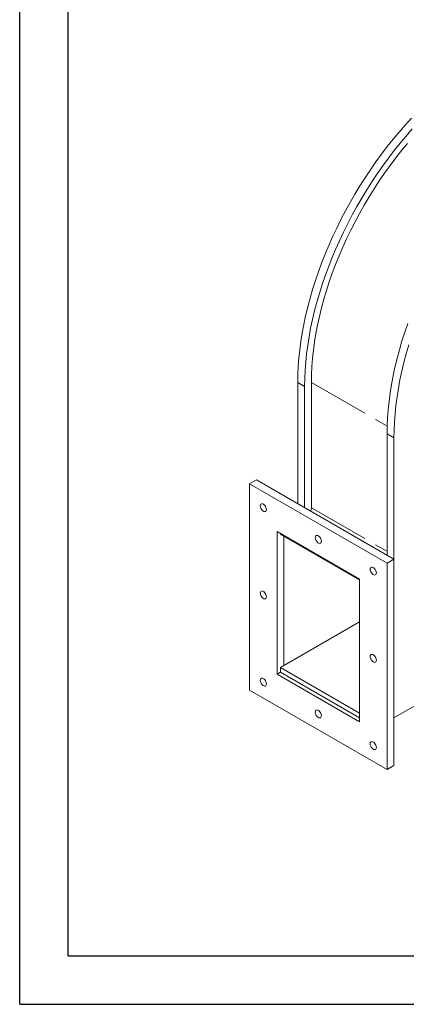
# Model space of a CAD drawing. Units: millimetres. Extents: x 0 to 2100, y 0 to 1485.
# Drawn here: x 0 to 199, y 0 to 507 of the extents above; entities that cross this region are included whole.
import ezdxf

# ---------------------------------------------------------------- set-up
doc = ezdxf.new("R2010")
doc.units = ezdxf.units.MM
doc.header["$LTSCALE"] = 5
doc.linetypes.add('PHANTOM', pattern=[12.7, 6.35, -1.27, 1.27, -1.27, 1.27, -1.27])
doc.layers.add('QUOTE', color=5, linetype='Continuous')

msp = doc.modelspace()

# ---------------------------------------------------------------- linework, layer by layer
at = {"color": 7, "linetype": 'Continuous', "lineweight": 15}
for p, q in [((143.057, 257.71), (143.057, 320.174)), ((150.128, 255.667), (150.128, 320.174)), ((146.593, 255.669), (146.593, 318.133)), ((189.019, 231.177), (189.019, 293.64)), ((192.555, 229.136), (192.555, 291.599)), ((118.309, 267.915), (121.844, 269.956)), ((192.555, 229.136), (121.844, 269.956)), ((189.019, 227.095), (118.309, 267.915)), ((118.309, 267.915), (118.309, 161.765)), ((174.877, 218.928), (132.451, 243.42)), ((132.451, 243.42), (132.451, 169.932)), ((134.218, 242.4), (134.218, 241.991)), ((134.218, 241.991), (174.877, 218.52)), ((135.986, 240.971), (135.986, 174.422)), ((189.019, 227.095), (192.555, 229.136)), ((192.555, 122.986), (192.555, 229.136)), ((189.019, 120.945), (189.019, 227.095)), ((174.877, 145.439), (174.877, 218.928)), ((174.877, 196.874), (134.218, 173.402)), ((134.218, 173.402), (174.877, 149.93)), ((134.218, 173.402), (134.218, 170.952)), ((132.451, 169.932), (134.218, 170.952)), ((132.451, 169.932), (174.877, 145.439)), ((134.218, 170.952), (174.877, 147.48)), ((118.309, 161.765), (189.019, 120.945)), ((216.42, 161.257), (192.555, 147.48)), ((189.019, 120.945), (192.555, 122.986))]:
    msp.add_line(p, q, dxfattribs=at)
at = {"color": 8, "linetype": 'PHANTOM', "lineweight": 0}
for p, q in [((143.057, 320.174), (146.593, 318.133)), ((150.128, 320.174), (189.082, 297.686)), ((192.555, 291.599), (189.019, 293.64)), ((150.128, 255.667), (189.019, 233.216))]:
    msp.add_line(p, q, dxfattribs=at)
at = {"color": 7, "linetype": 'Continuous', "lineweight": 15, "flags": 128}
for points in [[(143.057, 320.174), (143.121, 324.266), (143.314, 328.428), (143.634, 332.652), (144.082, 336.934), (144.657, 341.268), (145.358, 345.647), (146.184, 350.067), (147.135, 354.521), (148.208, 359.003), (149.403, 363.507), (150.717, 368.028), (152.15, 372.558), (153.699, 377.093), (155.362, 381.626), (157.137, 386.152), (159.021, 390.663), (161.013, 395.154), (163.108, 399.619), (165.306, 404.053), (167.602, 408.448), (169.993, 412.8), (172.477, 417.102), (175.05, 421.349), (177.709, 425.535), (180.449, 429.655), (183.268, 433.702), (186.162, 437.673), (189.127, 441.56), (192.158, 445.36), (195.252, 449.066), (198.405, 452.675), (201.613, 456.181)], [(146.593, 318.133), (146.657, 322.225), (146.849, 326.387), (147.17, 330.611), (147.618, 334.893), (148.192, 339.227), (148.894, 343.606), (149.72, 348.026), (150.67, 352.48), (151.744, 356.962), (152.938, 361.466), (154.253, 365.987), (155.686, 370.517), (157.234, 375.052), (158.897, 379.585), (160.672, 384.111), (162.557, 388.622), (164.548, 393.113), (166.644, 397.578), (168.841, 402.012), (171.137, 406.407), (173.529, 410.759), (176.013, 415.061), (178.586, 419.308), (181.244, 423.494), (183.985, 427.614), (186.804, 431.661), (189.698, 435.632), (192.662, 439.519), (195.694, 443.319), (198.788, 447.025), (201.941, 450.634)], [(150.128, 320.174), (150.193, 324.211), (150.387, 328.317), (150.711, 332.486), (151.163, 336.713), (151.743, 340.992), (152.451, 345.317), (153.285, 349.681), (154.244, 354.078), (155.326, 358.503), (156.532, 362.949), (157.857, 367.411), (159.302, 371.88), (160.863, 376.353), (162.539, 380.821), (164.326, 385.28), (166.224, 389.722), (168.229, 394.142), (170.338, 398.533), (172.548, 402.889), (174.856, 407.204), (177.259, 411.473), (179.754, 415.688), (182.337, 419.845), (185.005, 423.937), (187.753, 427.959), (190.578, 431.905), (193.477, 435.769), (196.444, 439.547), (199.476, 443.232)], [(189.019, 293.64), (189.083, 297.733), (189.276, 301.894), (189.596, 306.119), (190.044, 310.401), (190.619, 314.734), (191.32, 319.114), (192.146, 323.534), (193.097, 327.987), (194.17, 332.469), (195.365, 336.974), (196.679, 341.494), (198.112, 346.025), (199.661, 350.56)], [(192.555, 291.599), (192.619, 295.692), (192.811, 299.853), (193.132, 304.078), (193.58, 308.36), (194.154, 312.693), (194.855, 317.073), (195.682, 321.493), (196.632, 325.946), (197.705, 330.428), (198.9, 334.933), (200.215, 339.453)], [(126.971, 254.749), (126.906, 255.304), (126.718, 255.888), (126.421, 256.455), (126.041, 256.957), (125.606, 257.356), (125.153, 257.617), (124.719, 257.721), (124.338, 257.658), (124.041, 257.434), (123.853, 257.067), (123.789, 256.586), (123.853, 256.031), (124.041, 255.447), (124.338, 254.881), (124.719, 254.378), (125.153, 253.98), (125.606, 253.719), (126.041, 253.615), (126.421, 253.678), (126.718, 253.902), (126.906, 254.269), (126.971, 254.749)], [(155.255, 238.421), (155.19, 238.976), (155.002, 239.56), (154.706, 240.127), (154.325, 240.629), (153.89, 241.027), (153.437, 241.289), (153.003, 241.392), (152.622, 241.33), (152.325, 241.106), (152.137, 240.738), (152.073, 240.258), (152.137, 239.703), (152.325, 239.119), (152.622, 238.553), (153.003, 238.05), (153.437, 237.652), (153.89, 237.39), (154.325, 237.287), (154.706, 237.35), (155.002, 237.574), (155.19, 237.941), (155.255, 238.421)], [(183.539, 222.093), (183.475, 222.648), (183.287, 223.232), (182.99, 223.798), (182.609, 224.301), (182.175, 224.699), (181.722, 224.961), (181.287, 225.064), (180.906, 225.001), (180.61, 224.777), (180.422, 224.41), (180.357, 223.93), (180.422, 223.375), (180.61, 222.791), (180.906, 222.224), (181.287, 221.722), (181.722, 221.324), (182.175, 221.062), (182.609, 220.959), (182.99, 221.022), (183.287, 221.246), (183.475, 221.613), (183.539, 222.093)], [(126.971, 209.84), (126.906, 210.394), (126.718, 210.979), (126.421, 211.545), (126.041, 212.048), (125.606, 212.446), (125.153, 212.707), (124.719, 212.811), (124.338, 212.748), (124.041, 212.524), (123.853, 212.157), (123.789, 211.677), (123.853, 211.122), (124.041, 210.537), (124.338, 209.971), (124.719, 209.468), (125.153, 209.07), (125.606, 208.809), (126.041, 208.705), (126.421, 208.768), (126.718, 208.992), (126.906, 209.359), (126.971, 209.84)], [(183.539, 177.183), (183.475, 177.738), (183.287, 178.322), (182.99, 178.889), (182.609, 179.391), (182.175, 179.79), (181.722, 180.051), (181.287, 180.154), (180.906, 180.092), (180.61, 179.868), (180.422, 179.501), (180.357, 179.02), (180.422, 178.465), (180.61, 177.881), (180.906, 177.315), (181.287, 176.812), (181.722, 176.414), (182.175, 176.153), (182.609, 176.049), (182.99, 176.112), (183.287, 176.336), (183.475, 176.703), (183.539, 177.183)], [(126.971, 164.93), (126.906, 165.485), (126.718, 166.069), (126.421, 166.635), (126.041, 167.138), (125.606, 167.536), (125.153, 167.798), (124.719, 167.901), (124.338, 167.838), (124.041, 167.614), (123.853, 167.247), (123.789, 166.767), (123.853, 166.212), (124.041, 165.628), (124.338, 165.061), (124.719, 164.559), (125.153, 164.161), (125.606, 163.899), (126.041, 163.796), (126.421, 163.858), (126.718, 164.082), (126.906, 164.449), (126.971, 164.93)], [(155.255, 148.602), (155.19, 149.156), (155.002, 149.741), (154.706, 150.307), (154.325, 150.81), (153.89, 151.208), (153.437, 151.469), (153.003, 151.573), (152.622, 151.51), (152.325, 151.286), (152.137, 150.919), (152.073, 150.439), (152.137, 149.884), (152.325, 149.3), (152.622, 148.733), (153.003, 148.231), (153.437, 147.832), (153.89, 147.571), (154.325, 147.467), (154.706, 147.53), (155.002, 147.754), (155.19, 148.121), (155.255, 148.602)], [(183.539, 132.274), (183.475, 132.828), (183.287, 133.413), (182.99, 133.979), (182.609, 134.482), (182.175, 134.88), (181.722, 135.141), (181.287, 135.245), (180.906, 135.182), (180.61, 134.958), (180.422, 134.591), (180.357, 134.11), (180.422, 133.556), (180.61, 132.971), (180.906, 132.405), (181.287, 131.902), (181.722, 131.504), (182.175, 131.243), (182.609, 131.139), (182.99, 131.202), (183.287, 131.426), (183.475, 131.793), (183.539, 132.274)]]:
    msp.add_lwpolyline(points, dxfattribs=at)
at = {"color": 7, "linetype": 'Continuous', "lineweight": 15}
msp.add_arc((146.524, 255.79), 3.606, 328.88811, 358.04428, dxfattribs=at)
at = {"layer": 'QUOTE'}
for p, q in [((0, 0), (0, 1485)), ((25, 25), (25, 1460)), ((25, 25), (2075, 25)), ((0, 0), (2100, 0))]:
    msp.add_line(p, q, dxfattribs=at)

doc.saveas('drawing.dxf')
